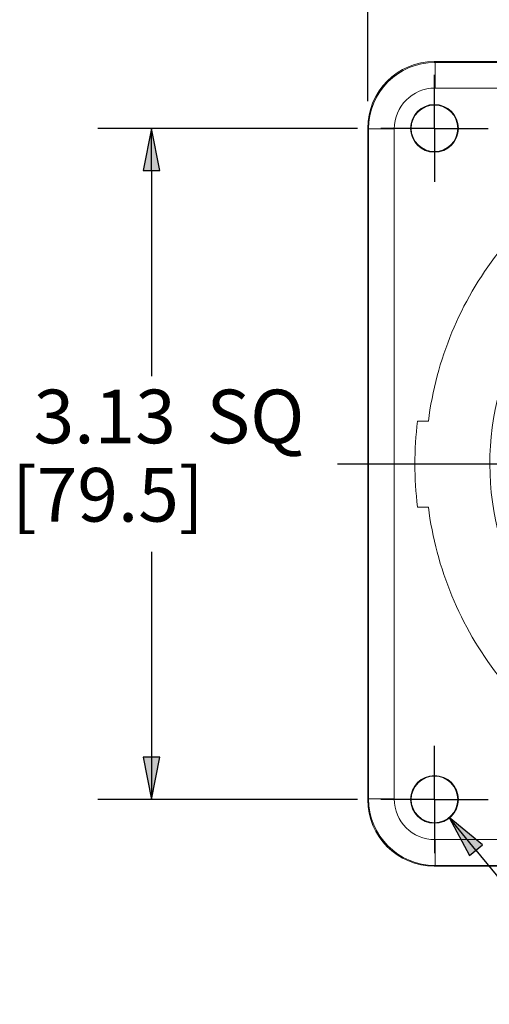
# Paper-space layout 'Layout1' of a CAD drawing. Units: inches. Extents: x 1.5 to 17.9, y 2 to 12.4.
# Drawn here: x 3.7 to 4.8, y 8.4 to 10.7 of the extents above; entities that cross this region are included whole.
import ezdxf

# ---------------------------------------------------------------- set-up
doc = ezdxf.new("R2010")
doc.units = ezdxf.units.IN
doc.header["$MEASUREMENT"] = 0
for name, color, linetype, lineweight in [('Center Mark (ANSI)', 7, 'Continuous', 25), ('Dimension (ANSI)', 7, 'Continuous', 25), ('Visible (ANSI)', 7, 'Continuous', 18), ('Visible Narrow (ANSI)', 7, 'Continuous', 18)]:
    doc.layers.add(name, color=color, linetype=linetype, lineweight=lineweight)
doc.layers.add('Viewport1ForCustomObjects_0', color=7, linetype='Continuous')
doc.layers.add('Viewport4ForCustomObjects_0', color=7, linetype='Continuous')
doc.styles.get("Standard").update_dxf_attribs({"font": 'tahoma.ttf'})

# ---------------------------------------------------------------- blocks, each defined once
blk = doc.blocks.new('CustomObjectsInViewport4_0')
at = {"layer": 'Center Mark (ANSI)'}
for p, q in [((-10003.9508, -10000.8228), (-10003.9508, -10000.5728)), ((-10003.9508, -10000.8228), (-10004.2008, -10000.8228)), ((-10003.9508, -10000.8228), (-10003.7008, -10000.8228)), ((-10003.9508, -10000.8228), (-10003.9508, -10001.0728)), ((-10002.8728, -10002.3878), (-10004.4022, -10002.3878)), ((-10003.9508, -10003.9508), (-10003.9508, -10003.7008)), ((-10003.9508, -10003.9508), (-10004.2008, -10003.9508)), ((-10003.9508, -10003.9508), (-10003.7008, -10003.9508)), ((-10003.9508, -10003.9508), (-10003.9508, -10004.2008))]:
    blk.add_line(p, q, dxfattribs=at)
at = {"layer": 'Visible (ANSI)'}
for p, q in [((-10003.9519, -10000.5118), (-10000.8218, -10000.5118)), ((-10004.2618, -10003.9519), (-10004.2618, -10000.8218)), ((-10000.8218, -10004.2618), (-10003.9519, -10004.2618))]:
    blk.add_line(p, q, dxfattribs=at)
for centre, radius in [((-10003.9508, -10000.8228), 0.1113), ((-10003.9508, -10000.8228), 0.1085), ((-10003.9508, -10003.9508), 0.1113), ((-10003.9508, -10003.9508), 0.1085)]:
    blk.add_circle(centre, radius, dxfattribs=at)
for start, end in [(142.1583, 172.8417), (187.1583, 217.8417)]:
    blk.add_arc((-10002.3868, -10002.3878), 1.605, start, end, dxfattribs=at)
at = {"layer": 'Visible (ANSI)', "extrusion": (0, 0, -1)}
blk.add_arc((10002.3868, -10002.3878), 1.655, 353.0591, 6.9409, dxfattribs=at)
at = {"layer": 'Visible (ANSI)'}
for centre, major_axis in [((-10003.9518, -10000.8219), (-0.2193, 0.2193)), ((-10003.9518, -10003.9518), (-0.2193, -0.2193))]:
    blk.add_ellipse(centre, major_axis=major_axis, ratio=0.999695, start_param=5.497939, end_param=7.068431, dxfattribs=at)
for points, knots in [([(-10003.9793, -10002.1878), (-10003.9881, -10002.1878), (-10003.9957, -10002.1878), (-10004.0105, -10002.1878), (-10004.0179, -10002.1878), (-10004.0275, -10002.1878), (-10004.0297, -10002.1878), (-10004.0297, -10002.1878)], [-0.4645164, -0.4645164, -0.4645164, -0.4645164, -0.3422999, -0.3422999, -0.17115, -0.17115, 0, 0, 0, 0]), ([(-10004.0297, -10002.5878), (-10004.0297, -10002.5878), (-10004.0275, -10002.5878), (-10004.0179, -10002.5878), (-10004.0105, -10002.5878), (-10003.9957, -10002.5878), (-10003.9881, -10002.5878), (-10003.9793, -10002.5878)], [0, 0, 0, 0, 0.17115, 0.17115, 0.3422999, 0.3422999, 0.4645164, 0.4645164, 0.4645164, 0.4645164])]:
    blk.add_open_spline(points, degree=3, knots=knots, dxfattribs=at)
at = {"layer": 'Visible Narrow (ANSI)'}
for p, q in [((-10003.9483, -10000.5153), (-10003.9519, -10000.5118)), ((-10000.8253, -10000.5153), (-10003.9483, -10000.5153)), ((-10003.9483, -10000.6353), (-10003.9483, -10000.5153)), ((-10003.9483, -10000.6353), (-10003.134, -10000.6353)), ((-10004.2618, -10000.8218), (-10004.2583, -10000.8253)), ((-10004.2583, -10000.8253), (-10004.2583, -10003.9483)), ((-10004.2583, -10000.8253), (-10004.1383, -10000.8253)), ((-10004.1383, -10003.9483), (-10004.1383, -10000.8253)), ((-10004.2583, -10003.9483), (-10004.2618, -10003.9519)), ((-10004.1383, -10003.9483), (-10004.2583, -10003.9483)), ((-10003.9483, -10004.2583), (-10003.9483, -10004.1383)), ((-10000.8253, -10004.1383), (-10003.9483, -10004.1383)), ((-10003.9519, -10004.2618), (-10003.9483, -10004.2583)), ((-10003.9483, -10004.2583), (-10000.8253, -10004.2583))]:
    blk.add_line(p, q, dxfattribs=at)
at = {"layer": 'Visible Narrow (ANSI)', "extrusion": (0, 0, -1)}
blk.add_arc((10002.3868, -10002.3878), 1.306, 238, 58, dxfattribs=at)
at = {"layer": 'Visible Narrow (ANSI)'}
for centre, major_axis in [((-10003.9483, -10000.8253), (-0.2192, 0.2192)), ((-10003.9483, -10003.9483), (-0.2192, -0.2192))]:
    blk.add_ellipse(centre, major_axis=major_axis, ratio=0.999931, start_param=5.497939, end_param=7.068431, dxfattribs=at)
at = {"layer": 'Visible Narrow (ANSI)', "extrusion": (0, 0, -1)}
for centre, major_axis in [((-10003.9483, -10000.8253), (-0.1344, 0.1344)), ((-10003.9483, -10003.9483), (-0.1344, -0.1344))]:
    blk.add_ellipse(centre, major_axis=major_axis, ratio=0.999695, start_param=5.497939, end_param=7.068431, dxfattribs=at)
blk = doc.blocks.new('CustomObjectsInViewport1_0')
at = {"layer": 'Dimension (ANSI)'}
for p, q in [((3.3295, 8.7934), (3.3295, 9.5776)), ((3.3058, 8.7303), (2.7006, 8.7303)), ((2.8256, 8.7303), (2.8059, 8.6319)), ((2.8453, 8.6319), (2.8256, 8.7303)), ((2.8256, 8.6319), (2.8256, 8.7303)), ((2.8059, 8.6319), (2.8453, 8.6319)), ((2.8256, 8.6319), (2.8256, 8.1529)), ((2.8256, 7.7438), (2.8256, 7.2648)), ((2.8453, 7.2648), (2.8059, 7.2648)), ((2.8059, 7.2648), (2.8256, 7.1663)), ((2.8256, 7.1663), (2.8453, 7.2648)), ((2.8256, 7.2648), (2.8256, 7.1663)), ((3.3058, 7.1663), (2.7006, 7.1663)), ((3.5193, 7.1243), (3.5664, 7.0357)), ((3.5969, 7.0606), (3.5193, 7.1243)), ((3.5816, 7.0481), (3.5193, 7.1243)), ((3.5664, 7.0357), (3.5969, 7.0606)), ((3.5816, 7.0481), (3.8753, 6.6889))]:
    blk.add_line(p, q, dxfattribs=at)
at = {"layer": 'Dimension (ANSI)', "linetype": 'Continuous'}
for points in [[(2.8256, 8.7303), (2.8453, 8.6319), (2.8059, 8.6319)], [(2.8059, 7.2648), (2.8453, 7.2648), (2.8256, 7.1663)], [(3.5193, 7.1243), (3.5969, 7.0606), (3.5532, 7.0606)], [(3.5532, 7.0606), (3.5969, 7.0606), (3.5664, 7.0357)]]:
    blk.add_solid(points, dxfattribs=at)
at = {"layer": 'Dimension (ANSI)', "char_height": 0.125, "attachment_point": 1}
for s, insert in [('\\fCalibri Light|b0|i0;\\W1.;3.13', (2.551, 8.1214)), ('\\fCalibri Light|b0|i0;\\W1.;SQ', (2.9538, 8.1214)), ('\\fCalibri Light|b0|i0;\\W1.;[79.5]', (2.5005, 7.9389))]:
    blk.add_mtext(s, dxfattribs=dict(at, insert=insert))

psp = doc.layouts.get("Layout1")

# ---------------------------------------------------------------- block references
at = {"layer": 'Viewport1ForCustomObjects_0'}
psp.add_blockref('CustomObjectsInViewport1_0', (1.1957, 1.6985), dxfattribs=at)
at = {"layer": 'Viewport4ForCustomObjects_0', "xscale": 0.500000000000119, "yscale": 0.500000000000119, "zscale": 0.500000000000119}
psp.add_blockref('CustomObjectsInViewport4_0', (5006.6561, 5010.8403), dxfattribs=at)

doc.saveas('drawing.dxf')
